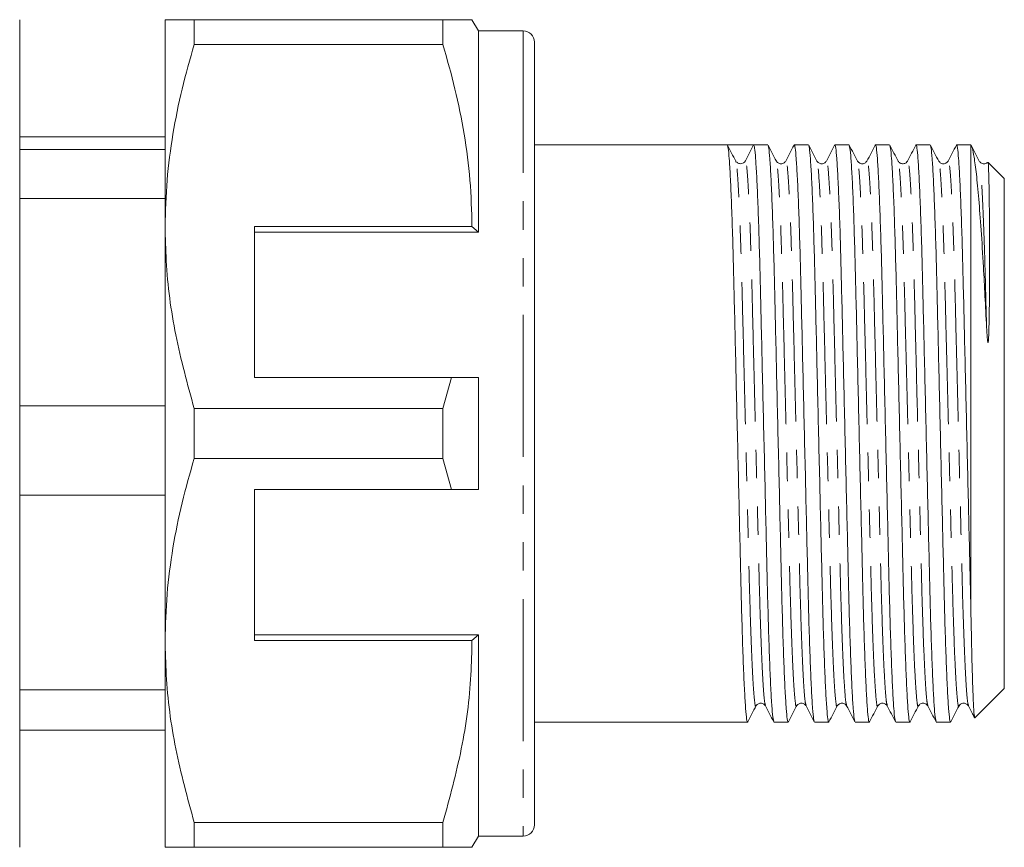
# Model space of a CAD drawing. Units: millimetres. Extents: x 156 to 251, y 91 to 288.
# Drawn here: x 207 to 251, y 92 to 129 of the extents above; entities that cross this region are included whole.
import ezdxf

# ---------------------------------------------------------------- set-up
doc = ezdxf.new("R2010")
doc.units = ezdxf.units.MM
doc.linetypes.add('PHANTOM', pattern=[12.7, 6.35, -1.27, 1.27, -1.27, 1.27, -1.27])

msp = doc.modelspace()

# ---------------------------------------------------------------- linework, layer by layer
at = {"color": 7, "linetype": 'Continuous', "lineweight": 15}
for p, q in [((207.256, 129.19), (207.256, 92.19)), ((213.756, 119.94), (213.756, 129.19)), ((215.055, 129.19), (215.055, 128.078)), ((226.169, 129.19), (215.055, 129.19)), ((226.169, 129.19), (226.169, 128.078)), ((227.756, 128.69), (227.468, 129.19)), ((229.756, 128.69), (227.756, 128.69)), ((227.756, 128.69), (227.756, 119.69)), ((215.055, 128.078), (226.169, 128.078)), ((230.256, 128.19), (230.256, 93.19)), ((213.756, 123.954), (207.256, 123.954)), ((213.756, 123.387), (207.256, 123.387)), ((238.875, 123.59), (230.256, 123.59)), ((239.465, 123.59), (238.875, 123.59)), ((240.055, 123.59), (239.687, 122.883)), ((240.689, 123.59), (240.055, 123.59)), ((242.503, 123.59), (241.869, 123.59)), ((244.317, 123.59), (243.683, 123.59)), ((246.131, 123.59), (245.497, 123.59)), ((247.945, 123.59), (247.311, 123.59)), ((249.756, 123.59), (249.125, 123.59)), ((249.767, 123.579), (249.756, 123.59)), ((249.756, 103.174), (249.756, 123.59)), ((239.257, 122.827), (239.255, 122.834)), ((239.278, 122.843), (239.258, 122.864)), ((251.256, 122.09), (250.535, 122.811)), ((251.256, 99.29), (251.256, 122.09)), ((213.756, 121.2), (207.256, 121.2)), ((213.756, 101.44), (213.756, 119.94)), ((227.468, 119.94), (217.756, 119.94)), ((217.756, 119.94), (217.756, 113.19)), ((217.756, 119.69), (227.756, 119.69)), ((227.756, 119.69), (227.468, 119.94)), ((217.756, 113.19), (226.558, 113.19)), ((226.558, 113.19), (226.169, 111.802)), ((227.756, 113.19), (227.756, 108.19)), ((213.756, 111.93), (207.256, 111.93)), ((215.055, 111.802), (215.055, 109.578)), ((226.169, 111.802), (215.055, 111.802)), ((226.169, 111.802), (226.169, 109.578)), ((215.055, 109.578), (226.169, 109.578)), ((226.169, 109.578), (226.558, 108.19)), ((213.756, 107.936), (207.256, 107.936)), ((226.558, 108.19), (217.756, 108.19)), ((217.756, 101.44), (217.756, 108.19)), ((217.756, 101.69), (227.756, 101.69)), ((227.468, 101.44), (227.756, 101.69)), ((227.756, 101.69), (227.756, 92.69)), ((213.756, 92.19), (213.756, 101.44)), ((217.756, 101.44), (227.468, 101.44)), ((213.756, 99.233), (207.256, 99.233)), ((249.94, 97.974), (251.256, 99.29)), ((230.256, 97.79), (239.782, 97.79)), ((240.962, 97.79), (241.596, 97.79)), ((242.776, 97.79), (243.41, 97.79)), ((244.59, 97.79), (245.224, 97.79)), ((246.404, 97.79), (247.038, 97.79)), ((248.218, 97.79), (248.852, 97.79)), ((249.938, 97.977), (249.937, 97.971)), ((213.756, 97.426), (207.256, 97.426)), ((226.169, 93.302), (215.055, 93.302)), ((215.055, 93.302), (215.055, 92.19)), ((226.169, 93.302), (226.169, 92.19)), ((227.468, 92.19), (227.756, 92.69)), ((227.756, 92.69), (229.756, 92.69)), ((215.055, 92.19), (226.169, 92.19))]:
    msp.add_line(p, q, dxfattribs=at)
at = {"color": 8, "linetype": 'PHANTOM', "lineweight": 0}
msp.add_line((229.756, 128.69), (229.756, 92.69), dxfattribs=at)
at = {"color": 7, "linetype": 'Continuous', "lineweight": 15}
for centre, radius, start, end in [((229.756, 128.19), 0.5, 0, 90), ((239.465, 122.999), 0.25, 269.9335, 332.4986), ((229.756, 93.19), 0.5, 270, 0)]:
    msp.add_arc(centre, radius, start, end, dxfattribs=at)
msp.add_ellipse((239.465, 110.69), major_axis=(538.798, 0), ratio=0.023942, start_param=1.569702, end_param=1.571891, dxfattribs=at)
for points, knots in [([(213.756, 129.19), (213.793, 129.19), (213.861, 129.19), (214.341, 129.19), (214.817, 129.19), (215.055, 129.19)], [0, 0, 0, 0, 0.360688, 0.679372, 1, 1, 1, 1]), ([(227.459, 129.19), (227.461, 129.19), (227.5, 129.19), (227.341, 129.19), (226.942, 129.19), (226.427, 129.19), (226.169, 129.19)], [0, 0, 0, 0, 0.02056, 0.311906, 0.654704, 1, 1, 1, 1]), ([(215.055, 128.078), (214.867, 127.417), (214.489, 126.094), (214.082, 124.069), (213.809, 122.016), (213.774, 120.632), (213.756, 119.94)], [0, 0, 0, 0, 0.248073, 0.496104, 0.748066, 1, 1, 1, 1]), ([(226.169, 128.078), (226.357, 127.417), (226.735, 126.094), (227.142, 124.069), (227.415, 122.016), (227.45, 120.632), (227.468, 119.94)], [0, 0, 0, 0, 0.248073, 0.496104, 0.748066, 1, 1, 1, 1]), ([(239.255, 122.872), (239.193, 122.99), (239.07, 123.226), (238.947, 123.462), (238.886, 123.58)], [0, 0, 0, 0, 0.4999833, 1, 1, 1, 1]), ([(238.886, 123.551), (238.896, 123.527), (238.921, 123.469), (238.963, 123.012), (239.011, 122.235), (239.059, 121.148), (239.106, 119.808), (239.151, 118.27), (239.191, 116.569), (239.234, 114.72), (239.281, 112.737), (239.329, 110.676), (239.377, 108.615), (239.424, 106.633), (239.467, 104.786), (239.507, 103.087), (239.552, 101.552), (239.599, 100.215), (239.648, 99.136), (239.696, 98.348), (239.741, 97.905), (239.772, 97.739), (239.79, 97.814), (239.793, 97.829)], [0, 0, 0, 0, 0.036267, 0.08633, 0.137248, 0.188384, 0.239086, 0.288731, 0.336988, 0.386156, 0.436571, 0.487635, 0.538698, 0.589114, 0.638281, 0.686538, 0.736183, 0.786885, 0.838021, 0.88894, 0.939002, 0.987634, 1, 1, 1, 1]), ([(240.951, 97.829), (240.941, 97.853), (240.917, 97.911), (240.875, 98.368), (240.827, 99.145), (240.778, 100.232), (240.731, 101.572), (240.686, 103.11), (240.646, 104.811), (240.603, 106.66), (240.557, 108.643), (240.508, 110.704), (240.46, 112.765), (240.414, 114.747), (240.37, 116.595), (240.33, 118.293), (240.286, 119.828), (240.238, 121.164), (240.19, 122.247), (240.142, 123.023), (240.096, 123.504), (240.069, 123.562), (240.055, 123.59)], [0, 0, 0, 0, 0.036721, 0.08741, 0.138966, 0.190743, 0.242079, 0.292346, 0.341207, 0.39099, 0.442037, 0.49374, 0.545443, 0.59649, 0.646273, 0.695134, 0.745401, 0.796737, 0.848514, 0.90007, 0.950759, 1, 1, 1, 1]), ([(241.069, 122.872), (241.007, 122.99), (240.884, 123.226), (240.761, 123.462), (240.7, 123.58)], [0, 0, 0, 0, 0.499983, 1, 1, 1, 1]), ([(240.7, 123.551), (240.71, 123.527), (240.735, 123.469), (240.777, 123.012), (240.825, 122.235), (240.873, 121.148), (240.92, 119.808), (240.965, 118.27), (241.005, 116.569), (241.048, 114.72), (241.095, 112.737), (241.143, 110.676), (241.191, 108.615), (241.238, 106.633), (241.281, 104.786), (241.321, 103.087), (241.366, 101.552), (241.413, 100.215), (241.462, 99.136), (241.51, 98.348), (241.555, 97.905), (241.586, 97.739), (241.604, 97.814), (241.607, 97.829)], [0, 0, 0, 0, 0.0362622, 0.086325, 0.1372435, 0.1883805, 0.2390824, 0.2887281, 0.3369852, 0.386153, 0.4365688, 0.4876328, 0.5386967, 0.5891126, 0.6382803, 0.6865374, 0.7361832, 0.786885, 0.838022, 0.8889405, 0.9390033, 0.9876359, 1, 1, 1, 1]), ([(241.859, 123.58), (241.797, 123.462), (241.674, 123.226), (241.551, 122.99), (241.49, 122.872)], [0, 0, 0, 0, 0.500016, 1, 1, 1, 1]), ([(242.765, 97.829), (242.755, 97.853), (242.731, 97.911), (242.689, 98.368), (242.641, 99.145), (242.592, 100.232), (242.545, 101.572), (242.5, 103.11), (242.46, 104.811), (242.417, 106.66), (242.371, 108.643), (242.322, 110.704), (242.274, 112.765), (242.228, 114.747), (242.184, 116.594), (242.144, 118.293), (242.1, 119.828), (242.052, 121.165), (242.004, 122.244), (241.956, 123.032), (241.91, 123.475), (241.879, 123.641), (241.862, 123.566), (241.858, 123.551)], [0, 0, 0, 0, 0.036268, 0.08633, 0.137248, 0.188385, 0.239086, 0.288731, 0.336987, 0.386155, 0.43657, 0.487633, 0.538696, 0.589112, 0.638279, 0.686535, 0.73618, 0.786882, 0.838018, 0.888936, 0.938998, 0.98763, 1, 1, 1, 1]), ([(242.883, 122.872), (242.821, 122.99), (242.698, 123.226), (242.575, 123.462), (242.514, 123.58)], [0, 0, 0, 0, 0.499985, 1, 1, 1, 1]), ([(242.514, 123.551), (242.524, 123.527), (242.549, 123.469), (242.591, 123.012), (242.639, 122.235), (242.687, 121.148), (242.734, 119.808), (242.779, 118.27), (242.819, 116.569), (242.862, 114.72), (242.909, 112.737), (242.957, 110.676), (243.005, 108.615), (243.052, 106.633), (243.095, 104.786), (243.135, 103.087), (243.18, 101.552), (243.227, 100.215), (243.276, 99.136), (243.324, 98.348), (243.369, 97.905), (243.4, 97.739), (243.418, 97.814), (243.421, 97.829)], [0, 0, 0, 0, 0.036272, 0.086334, 0.137252, 0.188388, 0.239089, 0.288734, 0.33699, 0.386157, 0.436572, 0.487635, 0.538699, 0.589114, 0.638281, 0.686537, 0.736182, 0.786883, 0.838019, 0.888937, 0.938999, 0.987631, 1, 1, 1, 1]), ([(243.673, 123.58), (243.611, 123.462), (243.488, 123.226), (243.365, 122.99), (243.304, 122.872)], [0, 0, 0, 0, 0.500016, 1, 1, 1, 1]), ([(244.579, 97.829), (244.569, 97.853), (244.545, 97.911), (244.503, 98.368), (244.455, 99.145), (244.406, 100.232), (244.359, 101.572), (244.314, 103.11), (244.274, 104.811), (244.231, 106.66), (244.185, 108.643), (244.136, 110.704), (244.088, 112.765), (244.042, 114.747), (243.998, 116.594), (243.958, 118.293), (243.914, 119.828), (243.866, 121.165), (243.818, 122.244), (243.77, 123.032), (243.724, 123.475), (243.693, 123.641), (243.676, 123.566), (243.672, 123.551)], [0, 0, 0, 0, 0.036263, 0.086326, 0.137244, 0.188382, 0.239084, 0.288729, 0.336987, 0.386155, 0.436571, 0.487635, 0.538699, 0.589115, 0.638283, 0.68654, 0.736186, 0.786888, 0.838025, 0.888944, 0.939007, 0.98764, 1, 1, 1, 1]), ([(244.697, 122.872), (244.635, 122.99), (244.512, 123.226), (244.389, 123.462), (244.328, 123.58)], [0, 0, 0, 0, 0.499984, 1, 1, 1, 1]), ([(244.328, 123.551), (244.338, 123.527), (244.363, 123.469), (244.405, 123.012), (244.453, 122.235), (244.501, 121.148), (244.548, 119.808), (244.593, 118.27), (244.633, 116.569), (244.676, 114.72), (244.723, 112.737), (244.771, 110.676), (244.819, 108.615), (244.866, 106.633), (244.909, 104.786), (244.949, 103.087), (244.994, 101.552), (245.041, 100.215), (245.09, 99.136), (245.138, 98.348), (245.183, 97.905), (245.214, 97.739), (245.232, 97.814), (245.235, 97.829)], [0, 0, 0, 0, 0.036265, 0.086328, 0.137246, 0.188383, 0.239084, 0.28873, 0.336987, 0.386154, 0.43657, 0.487634, 0.538698, 0.589113, 0.638281, 0.686538, 0.736183, 0.786885, 0.838022, 0.88894, 0.939003, 0.987635, 1, 1, 1, 1]), ([(245.487, 123.58), (245.425, 123.462), (245.302, 123.226), (245.179, 122.99), (245.118, 122.872)], [0, 0, 0, 0, 0.500015, 1, 1, 1, 1]), ([(246.393, 97.829), (246.383, 97.853), (246.359, 97.911), (246.317, 98.368), (246.269, 99.145), (246.22, 100.232), (246.173, 101.572), (246.128, 103.11), (246.088, 104.811), (246.045, 106.66), (245.999, 108.643), (245.95, 110.704), (245.902, 112.765), (245.856, 114.747), (245.812, 116.594), (245.772, 118.293), (245.728, 119.828), (245.68, 121.165), (245.632, 122.244), (245.584, 123.032), (245.538, 123.475), (245.507, 123.641), (245.49, 123.566), (245.486, 123.551)], [0, 0, 0, 0, 0.036269, 0.086331, 0.137249, 0.188386, 0.239087, 0.288733, 0.336989, 0.386157, 0.436572, 0.487635, 0.538699, 0.589114, 0.638281, 0.686538, 0.736183, 0.786885, 0.838021, 0.888939, 0.939002, 0.987634, 1, 1, 1, 1]), ([(246.511, 122.872), (246.449, 122.99), (246.326, 123.226), (246.203, 123.462), (246.142, 123.58)], [0, 0, 0, 0, 0.499985, 1, 1, 1, 1]), ([(246.142, 123.551), (246.152, 123.527), (246.177, 123.469), (246.219, 123.012), (246.267, 122.235), (246.315, 121.148), (246.362, 119.808), (246.407, 118.27), (246.447, 116.569), (246.49, 114.72), (246.537, 112.737), (246.585, 110.676), (246.633, 108.615), (246.68, 106.633), (246.723, 104.786), (246.763, 103.087), (246.808, 101.552), (246.855, 100.215), (246.904, 99.136), (246.952, 98.348), (246.997, 97.905), (247.028, 97.739), (247.046, 97.814), (247.049, 97.829)], [0, 0, 0, 0, 0.036267, 0.08633, 0.137248, 0.188384, 0.239085, 0.28873, 0.336987, 0.386154, 0.436569, 0.487632, 0.538696, 0.589111, 0.638278, 0.686535, 0.73618, 0.786881, 0.838017, 0.888935, 0.938998, 0.98763, 1, 1, 1, 1]), ([(247.301, 123.58), (247.239, 123.462), (247.116, 123.226), (246.993, 122.99), (246.932, 122.872)], [0, 0, 0, 0, 0.500015, 1, 1, 1, 1]), ([(248.207, 97.829), (248.197, 97.853), (248.173, 97.911), (248.131, 98.368), (248.083, 99.145), (248.034, 100.232), (247.987, 101.572), (247.942, 103.11), (247.902, 104.811), (247.859, 106.66), (247.813, 108.643), (247.764, 110.704), (247.716, 112.765), (247.67, 114.747), (247.626, 116.594), (247.586, 118.293), (247.542, 119.828), (247.494, 121.165), (247.446, 122.244), (247.398, 123.032), (247.352, 123.475), (247.321, 123.641), (247.304, 123.566), (247.3, 123.551)], [0, 0, 0, 0, 0.036263, 0.086325, 0.137244, 0.188381, 0.239082, 0.288728, 0.336985, 0.386153, 0.436568, 0.487632, 0.538696, 0.589112, 0.638279, 0.686536, 0.736182, 0.786884, 0.83802, 0.888939, 0.939001, 0.987634, 1, 1, 1, 1]), ([(248.325, 122.872), (248.263, 122.99), (248.14, 123.226), (248.017, 123.462), (247.956, 123.58)], [0, 0, 0, 0, 0.499985, 1, 1, 1, 1]), ([(247.956, 123.551), (247.966, 123.527), (247.991, 123.469), (248.033, 123.012), (248.081, 122.235), (248.129, 121.148), (248.176, 119.808), (248.221, 118.27), (248.261, 116.569), (248.304, 114.72), (248.351, 112.737), (248.399, 110.676), (248.447, 108.615), (248.494, 106.633), (248.537, 104.786), (248.577, 103.087), (248.622, 101.552), (248.669, 100.215), (248.718, 99.136), (248.766, 98.348), (248.811, 97.905), (248.842, 97.739), (248.86, 97.814), (248.863, 97.829)], [0, 0, 0, 0, 0.036268, 0.086331, 0.137249, 0.188386, 0.239088, 0.288734, 0.336991, 0.386158, 0.436574, 0.487638, 0.538702, 0.589117, 0.638285, 0.686542, 0.736188, 0.786889, 0.838026, 0.888945, 0.939007, 0.98764, 1, 1, 1, 1]), ([(249.115, 123.58), (249.053, 123.462), (248.93, 123.226), (248.807, 122.99), (248.746, 122.872)], [0, 0, 0, 0, 0.500016, 1, 1, 1, 1]), ([(249.756, 103.174), (249.743, 103.719), (249.716, 104.819), (249.673, 106.673), (249.626, 108.649), (249.578, 110.706), (249.53, 112.765), (249.484, 114.747), (249.44, 116.594), (249.4, 118.293), (249.356, 119.828), (249.308, 121.165), (249.26, 122.244), (249.212, 123.032), (249.166, 123.475), (249.135, 123.641), (249.118, 123.566), (249.114, 123.551)], [0, 0, 0, 0, 0.067692, 0.136687, 0.207423, 0.279063, 0.350914, 0.421852, 0.491035, 0.558936, 0.628791, 0.700132, 0.772086, 0.843731, 0.914173, 0.982603, 1, 1, 1, 1]), ([(250.139, 122.872), (250.077, 122.99), (249.954, 123.226), (249.831, 123.462), (249.77, 123.58)], [0, 0, 0, 0, 0.499984, 1, 1, 1, 1]), ([(249.785, 123.525), (249.8, 123.5), (249.838, 123.434), (249.912, 123.047), (250.009, 122.325), (250.115, 121.218), (250.221, 119.815), (250.315, 118.324), (250.393, 116.845), (250.44, 115.91), (250.463, 115.439)], [0, 0, 0, 0, 0.069312, 0.187969, 0.335417, 0.487141, 0.634589, 0.786313, 0.89235, 1, 1, 1, 1]), ([(239.465, 122.749), (239.415, 122.756), (239.346, 122.766), (239.315, 122.804), (239.307, 122.814)], [0, 0, 0, 0, 0.74023, 1, 1, 1, 1]), ([(241.49, 122.872), (241.462, 122.835), (241.408, 122.763), (241.242, 122.735), (241.118, 122.797), (241.084, 122.848), (241.069, 122.872)], [0, 0, 0, 0, 0.278759, 0.543757, 0.785061, 1, 1, 1, 1]), ([(243.304, 122.872), (243.276, 122.835), (243.222, 122.763), (243.056, 122.735), (242.932, 122.797), (242.898, 122.848), (242.883, 122.872)], [0, 0, 0, 0, 0.27884, 0.543857, 0.785135, 1, 1, 1, 1]), ([(245.118, 122.872), (245.09, 122.835), (245.037, 122.763), (244.871, 122.735), (244.747, 122.796), (244.713, 122.848), (244.697, 122.872)], [0, 0, 0, 0, 0.278376, 0.543204, 0.784692, 1, 1, 1, 1]), ([(246.932, 122.872), (246.914, 122.846), (246.877, 122.79), (246.744, 122.734), (246.585, 122.77), (246.536, 122.838), (246.511, 122.872)], [0, 0, 0, 0, 0.227556, 0.473686, 0.734068, 1, 1, 1, 1]), ([(248.746, 122.872), (248.73, 122.848), (248.697, 122.797), (248.573, 122.735), (248.407, 122.763), (248.352, 122.835), (248.325, 122.872)], [0, 0, 0, 0, 0.2147448, 0.4559846, 0.7210393, 1, 1, 1, 1]), ([(250.505, 122.805), (250.504, 122.804), (250.482, 122.777), (250.383, 122.736), (250.222, 122.763), (250.167, 122.835), (250.139, 122.872)], [0, 0, 0, 0, 0.009669, 0.314104, 0.648392, 1, 1, 1, 1]), ([(250.463, 115.439), (250.471, 115.282), (250.481, 115.085), (250.502, 114.865), (250.511, 114.799), (250.517, 114.771), (250.521, 114.763), (250.523, 114.76), (250.524, 114.759), (250.525, 114.759), (250.526, 114.759), (250.528, 114.76), (250.533, 114.769), (250.541, 114.81), (250.556, 114.982), (250.571, 115.414), (250.589, 116.329), (250.597, 117.575), (250.599, 118.932), (250.594, 120.122), (250.586, 120.955), (250.576, 121.654), (250.564, 122.221), (250.547, 122.644), (250.534, 122.834), (250.526, 122.805), (250.525, 122.8)], [0, 0, 0, 0, 0.032155, 0.040192, 0.044214, 0.04522, 0.045727, 0.045865, 0.045971, 0.046078, 0.046169, 0.046328, 0.046758, 0.04852, 0.055503, 0.083361, 0.139071, 0.250698, 0.362348, 0.474003, 0.585661, 0.641385, 0.753046, 0.864707, 0.97637, 1, 1, 1, 1]), ([(213.756, 119.94), (213.766, 119.429), (213.799, 117.807), (214.161, 115.07), (214.756, 112.895), (215.055, 111.802)], [0, 0, 0, 0, 0.186106, 0.590837, 1, 1, 1, 1]), ([(226.558, 113.19), (226.702, 113.19), (227.102, 113.19), (227.501, 113.19), (227.756, 113.19)], [0, 0, 0, 0, 0.360044, 1, 1, 1, 1]), ([(215.055, 109.578), (214.867, 108.917), (214.489, 107.594), (214.082, 105.569), (213.809, 103.516), (213.774, 102.132), (213.756, 101.44)], [0, 0, 0, 0, 0.248073, 0.496104, 0.748066, 1, 1, 1, 1]), ([(227.756, 108.19), (227.501, 108.19), (227.102, 108.19), (226.702, 108.19), (226.558, 108.19)], [0, 0, 0, 0, 0.639956, 1, 1, 1, 1]), ([(249.93, 98.005), (249.922, 98.03), (249.905, 98.086), (249.874, 98.599), (249.841, 99.446), (249.808, 100.639), (249.779, 101.912), (249.762, 102.83), (249.756, 103.174)], [0, 0, 0, 0, 0.147141, 0.328842, 0.515729, 0.698827, 0.887235, 1, 1, 1, 1]), ([(213.756, 101.44), (213.766, 100.929), (213.799, 99.307), (214.161, 96.57), (214.756, 94.395), (215.055, 93.302)], [0, 0, 0, 0, 0.186106, 0.590837, 1, 1, 1, 1]), ([(227.468, 101.44), (227.457, 100.929), (227.425, 99.307), (227.063, 96.57), (226.468, 94.395), (226.169, 93.302)], [0, 0, 0, 0, 0.186061, 0.590815, 1, 1, 1, 1]), ([(240.162, 98.508), (240.177, 98.532), (240.211, 98.583), (240.335, 98.645), (240.501, 98.617), (240.555, 98.545), (240.583, 98.508)], [0, 0, 0, 0, 0.214677, 0.4559, 0.720985, 1, 1, 1, 1]), ([(241.976, 98.508), (241.991, 98.532), (242.025, 98.583), (242.149, 98.645), (242.315, 98.617), (242.369, 98.545), (242.397, 98.508)], [0, 0, 0, 0, 0.214992, 0.456311, 0.721289, 1, 1, 1, 1]), ([(243.79, 98.508), (243.805, 98.532), (243.839, 98.583), (243.963, 98.645), (244.129, 98.617), (244.183, 98.545), (244.211, 98.508)], [0, 0, 0, 0, 0.214588, 0.455778, 0.720881, 1, 1, 1, 1]), ([(245.604, 98.508), (245.624, 98.537), (245.665, 98.597), (245.807, 98.647), (245.957, 98.604), (246.002, 98.54), (246.025, 98.508)], [0, 0, 0, 0, 0.240362, 0.491322, 0.746987, 1, 1, 1, 1]), ([(247.418, 98.508), (247.445, 98.545), (247.499, 98.617), (247.665, 98.645), (247.789, 98.583), (247.823, 98.532), (247.839, 98.508)], [0, 0, 0, 0, 0.279301, 0.544462, 0.785595, 1, 1, 1, 1]), ([(249.232, 98.508), (249.259, 98.545), (249.314, 98.617), (249.48, 98.645), (249.604, 98.583), (249.637, 98.532), (249.653, 98.508)], [0, 0, 0, 0, 0.278754, 0.543745, 0.785049, 1, 1, 1, 1]), ([(239.793, 97.8), (239.854, 97.918), (239.977, 98.154), (240.1, 98.39), (240.162, 98.508)], [0, 0, 0, 0, 0.500017, 1, 1, 1, 1]), ([(240.583, 98.508), (240.644, 98.39), (240.767, 98.154), (240.89, 97.918), (240.952, 97.8)], [0, 0, 0, 0, 0.499984, 1, 1, 1, 1]), ([(241.607, 97.8), (241.668, 97.918), (241.791, 98.154), (241.914, 98.39), (241.976, 98.508)], [0, 0, 0, 0, 0.500015, 1, 1, 1, 1]), ([(242.397, 98.508), (242.458, 98.39), (242.581, 98.154), (242.704, 97.918), (242.766, 97.8)], [0, 0, 0, 0, 0.499983, 1, 1, 1, 1]), ([(243.421, 97.8), (243.482, 97.918), (243.605, 98.154), (243.728, 98.39), (243.79, 98.508)], [0, 0, 0, 0, 0.500015, 1, 1, 1, 1]), ([(244.211, 98.508), (244.272, 98.39), (244.395, 98.154), (244.518, 97.918), (244.58, 97.8)], [0, 0, 0, 0, 0.499984, 1, 1, 1, 1]), ([(245.235, 97.8), (245.296, 97.918), (245.419, 98.154), (245.542, 98.39), (245.604, 98.508)], [0, 0, 0, 0, 0.5000145, 1, 1, 1, 1]), ([(246.025, 98.508), (246.086, 98.39), (246.209, 98.154), (246.332, 97.918), (246.394, 97.8)], [0, 0, 0, 0, 0.499983, 1, 1, 1, 1]), ([(247.049, 97.8), (247.11, 97.918), (247.233, 98.154), (247.356, 98.39), (247.418, 98.508)], [0, 0, 0, 0, 0.5000145, 1, 1, 1, 1]), ([(247.839, 98.508), (247.9, 98.39), (248.023, 98.154), (248.146, 97.918), (248.208, 97.8)], [0, 0, 0, 0, 0.499985, 1, 1, 1, 1]), ([(248.863, 97.8), (248.924, 97.918), (249.047, 98.154), (249.17, 98.39), (249.232, 98.508)], [0, 0, 0, 0, 0.5000161, 1, 1, 1, 1]), ([(249.653, 98.508), (249.714, 98.39), (249.803, 98.22), (249.891, 98.05), (249.918, 97.998)], [0, 0, 0, 0, 0.694299, 1, 1, 1, 1]), ([(215.055, 92.19), (214.818, 92.19), (214.342, 92.19), (213.861, 92.19), (213.793, 92.19), (213.756, 92.19)], [0, 0, 0, 0, 0.3188, 0.639312, 1, 1, 1, 1]), ([(226.169, 92.19), (226.425, 92.19), (226.941, 92.19), (227.338, 92.19), (227.496, 92.19), (227.46, 92.19), (227.457, 92.19)], [0, 0, 0, 0, 0.34295, 0.688087, 0.972113, 1, 1, 1, 1])]:
    msp.add_open_spline(points, degree=3, knots=knots, dxfattribs=at)
at = {"color": 8, "linetype": 'PHANTOM', "lineweight": 0}
for points, knots in [([(240.162, 98.546), (240.158, 98.527), (240.137, 98.421), (240.098, 98.673), (240.04, 99.332), (239.979, 100.49), (239.92, 102.033), (239.865, 103.88), (239.814, 105.969), (239.757, 108.259), (239.697, 110.685), (239.637, 113.111), (239.58, 115.401), (239.529, 117.491), (239.474, 119.338), (239.415, 120.888), (239.355, 122.027), (239.301, 122.705), (239.27, 122.791), (239.257, 122.827)], [0, 0, 0, 0, 0.013261, 0.074422, 0.137601, 0.201625, 0.265224, 0.327177, 0.387772, 0.4504, 0.514282, 0.578164, 0.640792, 0.701387, 0.76334, 0.826939, 0.890963, 0.954142, 1, 1, 1, 1]), ([(240.583, 98.546), (240.569, 98.583), (240.538, 98.669), (240.483, 99.352), (240.423, 100.492), (240.363, 102.042), (240.308, 103.889), (240.258, 105.979), (240.201, 108.269), (240.14, 110.695), (240.08, 113.121), (240.023, 115.411), (239.973, 117.5), (239.918, 119.346), (239.858, 120.893), (239.798, 122.035), (239.739, 122.753), (239.704, 122.84), (239.687, 122.883)], [0, 0, 0, 0, 0.048444, 0.11234, 0.177091, 0.241411, 0.304067, 0.365349, 0.428688, 0.493295, 0.557901, 0.62124, 0.682523, 0.745178, 0.809499, 0.874249, 0.938145, 1, 1, 1, 1]), ([(241.976, 98.546), (241.972, 98.527), (241.951, 98.421), (241.912, 98.673), (241.854, 99.332), (241.793, 100.49), (241.734, 102.033), (241.679, 103.88), (241.628, 105.969), (241.571, 108.259), (241.511, 110.685), (241.451, 113.111), (241.394, 115.401), (241.343, 117.491), (241.288, 119.338), (241.229, 120.888), (241.169, 122.028), (241.114, 122.711), (241.083, 122.797), (241.069, 122.834)], [0, 0, 0, 0, 0.013232, 0.074269, 0.13732, 0.201214, 0.264683, 0.32651, 0.386982, 0.449483, 0.513235, 0.576987, 0.639488, 0.69996, 0.761787, 0.825257, 0.889151, 0.952202, 1, 1, 1, 1]), ([(242.397, 98.546), (242.383, 98.583), (242.352, 98.669), (242.297, 99.352), (242.237, 100.492), (242.177, 102.042), (242.122, 103.889), (242.072, 105.979), (242.015, 108.269), (241.954, 110.695), (241.894, 113.121), (241.837, 115.411), (241.787, 117.5), (241.732, 119.347), (241.672, 120.89), (241.612, 122.048), (241.553, 122.707), (241.515, 122.959), (241.493, 122.853), (241.49, 122.834)], [0, 0, 0, 0, 0.047804, 0.110854, 0.174747, 0.238216, 0.300042, 0.360514, 0.423014, 0.486765, 0.550516, 0.613016, 0.673488, 0.735314, 0.798783, 0.862676, 0.925726, 0.986762, 1, 1, 1, 1]), ([(243.79, 98.546), (243.786, 98.527), (243.765, 98.421), (243.726, 98.673), (243.668, 99.332), (243.607, 100.49), (243.548, 102.033), (243.493, 103.88), (243.442, 105.969), (243.385, 108.259), (243.325, 110.685), (243.265, 113.111), (243.208, 115.401), (243.157, 117.491), (243.102, 119.338), (243.043, 120.888), (242.983, 122.028), (242.928, 122.711), (242.897, 122.797), (242.883, 122.834)], [0, 0, 0, 0, 0.013237, 0.074273, 0.137323, 0.201216, 0.264685, 0.32651, 0.386982, 0.449482, 0.513233, 0.576984, 0.639483, 0.699955, 0.76178, 0.825249, 0.889142, 0.952192, 1, 1, 1, 1]), ([(244.211, 98.546), (244.197, 98.583), (244.166, 98.669), (244.111, 99.352), (244.051, 100.492), (243.991, 102.042), (243.936, 103.889), (243.886, 105.979), (243.829, 108.269), (243.768, 110.695), (243.708, 113.121), (243.651, 115.411), (243.601, 117.5), (243.546, 119.347), (243.486, 120.89), (243.426, 122.048), (243.367, 122.707), (243.329, 122.959), (243.307, 122.853), (243.304, 122.834)], [0, 0, 0, 0, 0.047799, 0.11085, 0.174744, 0.238214, 0.300041, 0.360513, 0.423014, 0.486767, 0.550519, 0.61302, 0.673492, 0.73532, 0.798789, 0.862684, 0.925735, 0.986772, 1, 1, 1, 1]), ([(245.604, 98.546), (245.6, 98.527), (245.579, 98.421), (245.54, 98.673), (245.482, 99.332), (245.421, 100.49), (245.362, 102.033), (245.307, 103.88), (245.256, 105.969), (245.199, 108.259), (245.139, 110.685), (245.079, 113.111), (245.022, 115.401), (244.971, 117.491), (244.916, 119.338), (244.857, 120.888), (244.797, 122.028), (244.742, 122.711), (244.711, 122.797), (244.697, 122.834)], [0, 0, 0, 0, 0.013233, 0.074269, 0.13732, 0.201214, 0.264683, 0.32651, 0.386982, 0.449482, 0.513234, 0.576986, 0.639486, 0.699958, 0.761785, 0.825254, 0.889148, 0.952199, 1, 1, 1, 1]), ([(246.025, 98.546), (246.011, 98.583), (245.98, 98.669), (245.925, 99.352), (245.865, 100.492), (245.805, 102.042), (245.75, 103.889), (245.7, 105.979), (245.643, 108.269), (245.582, 110.695), (245.522, 113.121), (245.465, 115.411), (245.415, 117.5), (245.36, 119.347), (245.3, 120.89), (245.24, 122.048), (245.181, 122.707), (245.143, 122.959), (245.121, 122.853), (245.118, 122.834)], [0, 0, 0, 0, 0.047805, 0.110855, 0.174749, 0.238218, 0.300044, 0.360516, 0.423016, 0.486767, 0.550519, 0.613019, 0.673491, 0.735317, 0.798786, 0.86268, 0.92573, 0.986766, 1, 1, 1, 1]), ([(247.418, 98.546), (247.414, 98.527), (247.393, 98.421), (247.354, 98.673), (247.296, 99.332), (247.235, 100.49), (247.176, 102.033), (247.121, 103.88), (247.07, 105.969), (247.013, 108.259), (246.953, 110.685), (246.893, 113.111), (246.836, 115.401), (246.785, 117.491), (246.73, 119.338), (246.671, 120.888), (246.611, 122.028), (246.556, 122.711), (246.525, 122.797), (246.511, 122.834)], [0, 0, 0, 0, 0.013238, 0.074274, 0.137324, 0.201218, 0.264687, 0.326513, 0.386984, 0.449484, 0.513236, 0.576987, 0.639487, 0.699958, 0.761784, 0.825253, 0.889147, 0.952197, 1, 1, 1, 1]), ([(247.839, 98.546), (247.825, 98.583), (247.794, 98.669), (247.739, 99.352), (247.679, 100.492), (247.619, 102.042), (247.564, 103.889), (247.514, 105.979), (247.457, 108.269), (247.396, 110.695), (247.336, 113.121), (247.279, 115.411), (247.229, 117.5), (247.174, 119.347), (247.114, 120.89), (247.054, 122.048), (246.995, 122.707), (246.957, 122.959), (246.935, 122.853), (246.932, 122.834)], [0, 0, 0, 0, 0.047799, 0.11085, 0.174743, 0.238213, 0.30004, 0.360512, 0.423012, 0.486764, 0.550516, 0.613017, 0.673489, 0.735315, 0.798785, 0.862679, 0.925729, 0.986766, 1, 1, 1, 1]), ([(249.232, 98.546), (249.228, 98.527), (249.207, 98.421), (249.168, 98.673), (249.11, 99.332), (249.049, 100.49), (248.99, 102.033), (248.935, 103.88), (248.884, 105.969), (248.827, 108.259), (248.767, 110.685), (248.707, 113.111), (248.65, 115.401), (248.599, 117.491), (248.544, 119.338), (248.485, 120.888), (248.425, 122.028), (248.37, 122.711), (248.339, 122.797), (248.325, 122.834)], [0, 0, 0, 0, 0.013228, 0.074264, 0.137315, 0.201209, 0.264679, 0.326505, 0.386977, 0.449478, 0.51323, 0.576982, 0.639483, 0.699955, 0.761781, 0.825251, 0.889145, 0.952196, 1, 1, 1, 1]), ([(249.653, 98.546), (249.639, 98.583), (249.608, 98.669), (249.553, 99.352), (249.493, 100.492), (249.433, 102.042), (249.378, 103.889), (249.328, 105.979), (249.271, 108.269), (249.21, 110.695), (249.15, 113.121), (249.093, 115.411), (249.043, 117.5), (248.988, 119.347), (248.928, 120.89), (248.868, 122.048), (248.809, 122.707), (248.771, 122.959), (248.749, 122.853), (248.746, 122.834)], [0, 0, 0, 0, 0.047808, 0.110858, 0.174751, 0.23822, 0.300046, 0.360518, 0.423018, 0.48677, 0.550521, 0.613021, 0.673493, 0.735319, 0.798788, 0.862682, 0.925732, 0.986768, 1, 1, 1, 1]), ([(250.463, 115.439), (250.446, 116.127), (250.413, 117.518), (250.358, 119.341), (250.299, 120.889), (250.239, 122.028), (250.184, 122.711), (250.153, 122.797), (250.139, 122.834)], [0, 0, 0, 0, 0.166582, 0.33698, 0.513635, 0.69147, 0.866959, 1, 1, 1, 1])]:
    msp.add_open_spline(points, degree=3, knots=knots, dxfattribs=at)

doc.saveas('drawing.dxf')
